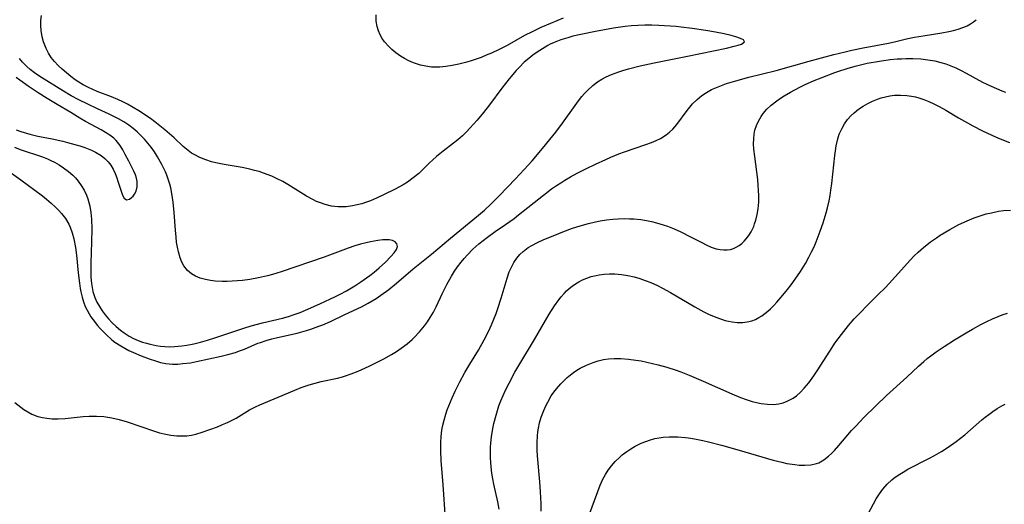
# Model space of a CAD drawing. Units: inches. Extents: x 2047776 to 2053165, y 269249 to 274631.
# Drawn here: x 2049449 to 2049580, y 269620 to 269684 of the extents above; entities that cross this region are included whole.
import ezdxf

# ---------------------------------------------------------------- set-up
doc = ezdxf.new("R2010")
doc.units = ezdxf.units.IN
doc.header["$MEASUREMENT"] = 0
doc.layers.add('c_34_T11S_R18E', color=2, linetype='Continuous')

msp = doc.modelspace()

# ---------------------------------------------------------------- linework, layer by layer
at = {"layer": 'c_34_T11S_R18E'}
for points in [[(2049446.35, 269665.12, 848), (2049449.31, 269663.05, 848), (2049452.18, 269660.92, 848), (2049452.71, 269660.49, 848), (2049453.34, 269659.95, 848), (2049453.93, 269659.41, 848), (2049454.33, 269659, 848), (2049454.7, 269658.57, 848), (2049455.22, 269657.9, 848), (2049455.66, 269657.19, 848), (2049455.85, 269656.78, 848), (2049456.13, 269656.02, 848), (2049456.34, 269655.22, 848), (2049456.56, 269654.08, 848), (2049456.69, 269653.05, 848), (2049456.91, 269650.73, 848), (2049457.07, 269649.35, 848), (2049457.17, 269648.66, 848), (2049457.26, 269648.22, 848), (2049457.43, 269647.53, 848), (2049457.63, 269646.9, 848), (2049457.86, 269646.29, 848), (2049458.09, 269645.79, 848), (2049458.35, 269645.31, 848), (2049458.6, 269644.9, 848), (2049458.88, 269644.5, 848), (2049459.46, 269643.78, 848), (2049459.84, 269643.35, 848), (2049460.62, 269642.56, 848), (2049461.39, 269641.88, 848), (2049461.77, 269641.58, 848), (2049462.55, 269641.06, 848), (2049463.09, 269640.75, 848), (2049463.64, 269640.47, 848), (2049464.23, 269640.19, 848), (2049465.26, 269639.77, 848), (2049466.46, 269639.32, 848), (2049467.03, 269639.12, 848), (2049467.8, 269638.89, 848), (2049468.51, 269638.74, 848), (2049469.4, 269638.66, 848), (2049470.09, 269638.67, 848), (2049470.78, 269638.72, 848), (2049471.78, 269638.85, 848), (2049472.6, 269639, 848), (2049475.86, 269639.7, 848), (2049476.74, 269639.91, 848), (2049477.76, 269640.21, 848), (2049478.29, 269640.4, 848), (2049478.95, 269640.65, 848), (2049480.71, 269641.41, 848), (2049481.07, 269641.54, 848), (2049481.8, 269641.78, 848), (2049482.55, 269641.99, 848), (2049483.31, 269642.17, 848), (2049485.93, 269642.77, 848), (2049487.16, 269643.11, 848), (2049487.7, 269643.28, 848), (2049488.77, 269643.66, 848), (2049489.32, 269643.87, 848), (2049490.32, 269644.3, 848), (2049492.2, 269645.21, 848), (2049494.41, 269646.25, 848), (2049495.29, 269646.7, 848), (2049495.82, 269647.01, 848), (2049496.35, 269647.33, 848), (2049496.98, 269647.76, 848), (2049498.03, 269648.55, 848), (2049499.04, 269649.35, 848), (2049501.28, 269651.25, 848), (2049503.69, 269653.22, 848), (2049506.22, 269655.34, 848), (2049509.91, 269658.34, 848), (2049510.73, 269659.04, 848), (2049511.58, 269659.84, 848), (2049512.67, 269660.94, 848), (2049514.81, 269663.17, 848), (2049515.98, 269664.42, 848), (2049517.02, 269665.56, 848), (2049518.41, 269667.18, 848), (2049519.37, 269668.36, 848), (2049520.14, 269669.32, 848), (2049521.04, 269670.53, 848), (2049522.72, 269672.88, 848), (2049523.15, 269673.47, 848), (2049523.6, 269674.04, 848), (2049523.97, 269674.47, 848), (2049524.36, 269674.87, 848), (2049525.04, 269675.5, 848), (2049525.69, 269675.98, 848), (2049526.23, 269676.33, 848), (2049526.8, 269676.64, 848), (2049527.54, 269676.97, 848), (2049528.52, 269677.34, 848), (2049529.04, 269677.51, 848), (2049529.79, 269677.72, 848), (2049531.32, 269678.1, 848), (2049533.16, 269678.5, 848), (2049537.6, 269679.38, 848), (2049542.77, 269680.47, 848), (2049543.75, 269680.7, 848), (2049544.31, 269680.85, 848), (2049544.75, 269680.99, 848), (2049545.14, 269681.27, 848), (2049545.02, 269681.55, 848), (2049544.6, 269681.75, 848), (2049544.01, 269681.95, 848), (2049543.39, 269682.11, 848), (2049542.43, 269682.33, 848), (2049541.28, 269682.56, 848), (2049540.04, 269682.79, 848), (2049538.23, 269683.07, 848), (2049536.75, 269683.24, 848), (2049536.1, 269683.3, 848), (2049533.8, 269683.46, 848), (2049532.87, 269683.49, 848), (2049531.94, 269683.5, 848), (2049531.02, 269683.47, 848), (2049530.18, 269683.4, 848), (2049529.34, 269683.3, 848), (2049527.79, 269683.08, 848), (2049525.41, 269682.66, 848), (2049523.48, 269682.27, 848), (2049522.42, 269682.02, 848), (2049521.75, 269681.84, 848), (2049520.84, 269681.55, 848), (2049519.95, 269681.21, 848), (2049519.42, 269680.97, 848), (2049519.09, 269680.8, 848), (2049518.37, 269680.38, 848), (2049517.67, 269679.91, 848), (2049517.12, 269679.52, 848), (2049516.57, 269679.09, 848), (2049515.98, 269678.59, 848), (2049515.33, 269677.96, 848), (2049514.92, 269677.52, 848), (2049513.97, 269676.4, 848), (2049513, 269675.16, 848), (2049511.37, 269672.97, 848), (2049510.59, 269671.96, 848), (2049509.75, 269670.94, 848), (2049508.78, 269669.87, 848), (2049508.32, 269669.39, 848), (2049507.78, 269668.86, 848), (2049507.17, 269668.33, 848), (2049506.61, 269667.89, 848), (2049505.24, 269666.84, 848), (2049504.36, 269666.12, 848), (2049503.4, 269665.24, 848), (2049502, 269663.88, 848), (2049501.28, 269663.28, 848), (2049500.51, 269662.74, 848), (2049499.93, 269662.39, 848), (2049498.87, 269661.81, 848), (2049497.35, 269661.04, 848), (2049496.49, 269660.64, 848), (2049495.61, 269660.27, 848), (2049495.1, 269660.08, 848), (2049494.48, 269659.88, 848), (2049493.85, 269659.72, 848), (2049493.22, 269659.59, 848), (2049492.38, 269659.48, 848), (2049491.85, 269659.46, 848), (2049491.32, 269659.47, 848), (2049490.47, 269659.57, 848), (2049489.6, 269659.78, 848), (2049488.99, 269659.98, 848), (2049488.49, 269660.18, 848), (2049487.99, 269660.42, 848), (2049487.15, 269660.88, 848), (2049485.39, 269661.98, 848), (2049484.69, 269662.4, 848), (2049483.99, 269662.8, 848), (2049483.25, 269663.18, 848), (2049482.55, 269663.5, 848), (2049481.47, 269663.92, 848), (2049480.88, 269664.12, 848), (2049480.28, 269664.29, 848), (2049479.66, 269664.45, 848), (2049478.62, 269664.65, 848), (2049476.23, 269665.06, 848), (2049475.12, 269665.29, 848), (2049474.58, 269665.43, 848), (2049473.82, 269665.67, 848), (2049473.02, 269665.99, 848), (2049472.27, 269666.37, 848), (2049471.93, 269666.58, 848), (2049471.48, 269666.9, 848), (2049470.82, 269667.46, 848), (2049469.61, 269668.57, 848), (2049468.38, 269669.66, 848), (2049467.74, 269670.2, 848), (2049467.08, 269670.73, 848), (2049466.51, 269671.13, 848), (2049464.95, 269672.15, 848), (2049464.2, 269672.62, 848), (2049463.44, 269673.05, 848), (2049462.82, 269673.37, 848), (2049462.18, 269673.66, 848), (2049461.34, 269674.01, 848), (2049459.41, 269674.74, 848), (2049458.28, 269675.24, 848), (2049457.56, 269675.61, 848), (2049457.01, 269675.95, 848), (2049456.53, 269676.27, 848), (2049455.94, 269676.72, 848), (2049454.8, 269677.66, 848), (2049454.27, 269678.14, 848), (2049453.76, 269678.67, 848), (2049453.33, 269679.22, 848), (2049452.98, 269679.79, 848), (2049452.67, 269680.4, 848), (2049452.48, 269680.85, 848), (2049452.32, 269681.31, 848), (2049452.16, 269681.95, 848), (2049452.02, 269682.79, 848), (2049451.97, 269683.44, 848), (2049451.97, 269684.1, 848), (2049452.04, 269684.79, 848)], [(2049448.52, 269633.57, 850), (2049449.31, 269632.95, 850), (2049449.72, 269632.66, 850), (2049450.24, 269632.33, 850), (2049450.78, 269632.05, 850), (2049451.59, 269631.74, 850), (2049452.17, 269631.59, 850), (2049452.76, 269631.49, 850), (2049453.45, 269631.42, 850), (2049454.27, 269631.42, 850), (2049455.17, 269631.48, 850), (2049457.56, 269631.71, 850), (2049458.36, 269631.77, 850), (2049459.36, 269631.78, 850), (2049460.31, 269631.72, 850), (2049460.85, 269631.66, 850), (2049461.38, 269631.57, 850), (2049462.33, 269631.34, 850), (2049463.38, 269631.01, 850), (2049467.01, 269629.8, 850), (2049467.69, 269629.59, 850), (2049468.5, 269629.39, 850), (2049469.17, 269629.26, 850), (2049469.96, 269629.17, 850), (2049470.64, 269629.15, 850), (2049471.32, 269629.19, 850), (2049471.91, 269629.27, 850), (2049472.48, 269629.39, 850), (2049473.33, 269629.64, 850), (2049475.36, 269630.38, 850), (2049476.02, 269630.65, 850), (2049476.67, 269630.93, 850), (2049477.11, 269631.14, 850), (2049477.83, 269631.53, 850), (2049479.6, 269632.6, 850), (2049480.39, 269633.01, 850), (2049480.98, 269633.28, 850), (2049483.39, 269634.29, 850), (2049485.58, 269635.23, 850), (2049486.45, 269635.58, 850), (2049487.51, 269635.93, 850), (2049488.29, 269636.15, 850), (2049489.08, 269636.34, 850), (2049491.25, 269636.82, 850), (2049491.89, 269636.99, 850), (2049492.31, 269637.11, 850), (2049493.05, 269637.36, 850), (2049493.97, 269637.72, 850), (2049495.44, 269638.38, 850), (2049496.42, 269638.86, 850), (2049497.4, 269639.37, 850), (2049498.38, 269639.92, 850), (2049499.05, 269640.32, 850), (2049499.69, 269640.76, 850), (2049500.49, 269641.36, 850), (2049501.14, 269641.93, 850), (2049501.38, 269642.17, 850), (2049502.1, 269642.93, 850), (2049502.75, 269643.73, 850), (2049503.15, 269644.27, 850), (2049503.53, 269644.83, 850), (2049503.94, 269645.52, 850), (2049504.31, 269646.24, 850), (2049505.15, 269648.06, 850), (2049505.71, 269649.19, 850), (2049506.34, 269650.31, 850), (2049506.73, 269650.94, 850), (2049507.13, 269651.51, 850), (2049507.62, 269652.16, 850), (2049508.02, 269652.65, 850), (2049508.44, 269653.13, 850), (2049509.16, 269653.86, 850), (2049509.97, 269654.58, 850), (2049510.52, 269655.02, 850), (2049511.09, 269655.45, 850), (2049512.14, 269656.19, 850), (2049513.51, 269657.12, 850), (2049514.62, 269657.92, 850), (2049515.23, 269658.39, 850), (2049518.54, 269661.02, 850), (2049519.6, 269661.84, 850), (2049520.25, 269662.3, 850), (2049520.8, 269662.66, 850), (2049521.37, 269663.01, 850), (2049522.12, 269663.45, 850), (2049523, 269663.93, 850), (2049524.12, 269664.5, 850), (2049525.43, 269665.13, 850), (2049526.77, 269665.74, 850), (2049527.43, 269666.03, 850), (2049528.52, 269666.46, 850), (2049529.27, 269666.74, 850), (2049532.06, 269667.69, 850), (2049532.82, 269667.97, 850), (2049533.44, 269668.23, 850), (2049534.03, 269668.52, 850), (2049534.78, 269668.99, 850), (2049535.22, 269669.34, 850), (2049535.63, 269669.73, 850), (2049536.17, 269670.35, 850), (2049537.53, 269672.2, 850), (2049538.27, 269673.07, 850), (2049538.87, 269673.67, 850), (2049539.47, 269674.17, 850), (2049540.12, 269674.6, 850), (2049540.79, 269674.97, 850), (2049541.42, 269675.27, 850), (2049542.08, 269675.53, 850), (2049542.75, 269675.77, 850), (2049543.98, 269676.15, 850), (2049545.73, 269676.62, 850), (2049549.32, 269677.5, 850), (2049553.68, 269678.73, 850), (2049556.97, 269679.62, 850), (2049558.46, 269679.98, 850), (2049559.36, 269680.18, 850), (2049560.86, 269680.49, 850), (2049564.19, 269681.12, 850), (2049565.19, 269681.34, 850), (2049566.77, 269681.71, 850), (2049567.64, 269681.9, 850), (2049568.79, 269682.1, 850), (2049571.27, 269682.49, 850), (2049572.18, 269682.66, 850), (2049572.82, 269682.8, 850), (2049573.45, 269682.97, 850), (2049574.05, 269683.17, 850), (2049574.61, 269683.41, 850), (2049575.06, 269683.65, 850), (2049575.46, 269683.92, 850), (2049575.82, 269684.22, 850)], [(2049521.15, 269684.43, 850), (2049519.43, 269683.73, 850), (2049518.19, 269683.19, 850), (2049517.01, 269682.63, 850), (2049516.01, 269682.11, 850), (2049513.7, 269680.82, 850), (2049512.65, 269680.27, 850), (2049511.63, 269679.8, 850), (2049510.94, 269679.51, 850), (2049510.25, 269679.23, 850), (2049509.46, 269678.95, 850), (2049508.83, 269678.75, 850), (2049508.19, 269678.57, 850), (2049507.31, 269678.34, 850), (2049506.42, 269678.15, 850), (2049505.61, 269678.02, 850), (2049504.81, 269677.95, 850), (2049504.29, 269677.93, 850), (2049503.68, 269677.96, 850), (2049502.96, 269678.05, 850), (2049502.25, 269678.2, 850), (2049501.57, 269678.41, 850), (2049501.29, 269678.52, 850), (2049500.7, 269678.77, 850), (2049500.13, 269679.07, 850), (2049499.58, 269679.4, 850), (2049498.99, 269679.83, 850), (2049498.43, 269680.29, 850), (2049498.04, 269680.67, 850), (2049497.47, 269681.31, 850), (2049497.17, 269681.75, 850), (2049496.91, 269682.2, 850), (2049496.66, 269682.75, 850), (2049496.49, 269683.33, 850), (2049496.37, 269684.02, 850), (2049496.35, 269684.86, 850)], [(2049448.5, 269667.34, 846), (2049449.25, 269667.07, 846), (2049452.18, 269666.07, 846), (2049452.85, 269665.8, 846), (2049453.28, 269665.61, 846), (2049453.77, 269665.36, 846), (2049454.39, 269665.01, 846), (2049454.99, 269664.61, 846), (2049455.61, 269664.15, 846), (2049456.19, 269663.64, 846), (2049456.54, 269663.29, 846), (2049456.91, 269662.87, 846), (2049457.33, 269662.3, 846), (2049457.7, 269661.68, 846), (2049458.02, 269660.99, 846), (2049458.2, 269660.52, 846), (2049458.34, 269660.04, 846), (2049458.45, 269659.57, 846), (2049458.58, 269658.71, 846), (2049458.66, 269657.82, 846), (2049458.71, 269656.53, 846), (2049458.69, 269654.82, 846), (2049458.59, 269652.03, 846), (2049458.58, 269651.15, 846), (2049458.61, 269650.16, 846), (2049458.68, 269649.32, 846), (2049458.75, 269648.79, 846), (2049458.87, 269648.27, 846), (2049459.13, 269647.45, 846), (2049459.4, 269646.84, 846), (2049459.73, 269646.26, 846), (2049460.1, 269645.69, 846), (2049460.5, 269645.16, 846), (2049460.94, 269644.63, 846), (2049461.42, 269644.12, 846), (2049461.95, 269643.62, 846), (2049462.51, 269643.15, 846), (2049463.02, 269642.79, 846), (2049463.66, 269642.37, 846), (2049464.24, 269642.06, 846), (2049464.84, 269641.79, 846), (2049465.44, 269641.56, 846), (2049465.94, 269641.41, 846), (2049466.44, 269641.28, 846), (2049467.26, 269641.12, 846), (2049467.81, 269641.04, 846), (2049468.37, 269640.98, 846), (2049469.02, 269640.96, 846), (2049469.68, 269640.98, 846), (2049470.65, 269641.06, 846), (2049471.3, 269641.15, 846), (2049472.22, 269641.33, 846), (2049473.13, 269641.56, 846), (2049474.04, 269641.81, 846), (2049475.15, 269642.16, 846), (2049478.86, 269643.43, 846), (2049479.83, 269643.72, 846), (2049481.31, 269644.11, 846), (2049483.95, 269644.74, 846), (2049484.74, 269644.96, 846), (2049485.52, 269645.21, 846), (2049486.29, 269645.48, 846), (2049487.02, 269645.78, 846), (2049488.92, 269646.65, 846), (2049490.97, 269647.61, 846), (2049491.6, 269647.91, 846), (2049492.44, 269648.35, 846), (2049493.56, 269649.02, 846), (2049494.34, 269649.54, 846), (2049495.51, 269650.36, 846), (2049496.09, 269650.81, 846), (2049496.76, 269651.38, 846), (2049497.59, 269652.16, 846), (2049498.32, 269652.9, 846), (2049498.75, 269653.38, 846), (2049499.04, 269653.81, 846), (2049499.18, 269654.21, 846), (2049499.12, 269654.55, 846), (2049498.88, 269654.82, 846), (2049498.54, 269654.99, 846), (2049498.11, 269655.08, 846), (2049497.7, 269655.1, 846), (2049497.25, 269655.08, 846), (2049496.58, 269655.01, 846), (2049495.63, 269654.84, 846), (2049495.03, 269654.71, 846), (2049494.29, 269654.51, 846), (2049493.54, 269654.29, 846), (2049492.67, 269653.99, 846), (2049489.5, 269652.81, 846), (2049483.78, 269650.86, 846), (2049482.63, 269650.52, 846), (2049481.98, 269650.35, 846), (2049480.81, 269650.08, 846), (2049479.63, 269649.86, 846), (2049478.69, 269649.73, 846), (2049478, 269649.66, 846), (2049477.31, 269649.61, 846), (2049476.63, 269649.58, 846), (2049475.96, 269649.58, 846), (2049475.06, 269649.62, 846), (2049474.43, 269649.7, 846), (2049473.76, 269649.83, 846), (2049473.05, 269650.04, 846), (2049472.46, 269650.29, 846), (2049471.93, 269650.6, 846), (2049471.4, 269651.04, 846), (2049470.91, 269651.64, 846), (2049470.62, 269652.16, 846), (2049470.4, 269652.73, 846), (2049470.18, 269653.49, 846), (2049470.05, 269654.15, 846), (2049469.95, 269654.79, 846), (2049469.87, 269655.45, 846), (2049469.78, 269656.37, 846), (2049469.63, 269658.7, 846), (2049469.5, 269660.06, 846), (2049469.33, 269661.23, 846), (2049469.18, 269661.96, 846), (2049469.05, 269662.48, 846), (2049468.89, 269663, 846), (2049468.67, 269663.64, 846), (2049468.47, 269664.11, 846), (2049468.01, 269665.06, 846), (2049467.43, 269666.1, 846), (2049467.02, 269666.74, 846), (2049466.58, 269667.35, 846), (2049466.15, 269667.9, 846), (2049465.7, 269668.42, 846), (2049465.22, 269668.92, 846), (2049464.71, 269669.39, 846), (2049464.18, 269669.83, 846), (2049463.62, 269670.25, 846), (2049462.96, 269670.69, 846), (2049462.27, 269671.09, 846), (2049461.71, 269671.37, 846), (2049461, 269671.71, 846), (2049459.45, 269672.42, 846), (2049458.18, 269673.03, 846), (2049457, 269673.62, 846), (2049455.99, 269674.15, 846), (2049454.95, 269674.77, 846), (2049451.85, 269676.71, 846), (2049451.12, 269677.2, 846), (2049450.56, 269677.62, 846), (2049450.1, 269678.01, 846), (2049449.54, 269678.6, 846), (2049449.16, 269679.1, 846)], [(2049505.53, 269618.19, 852), (2049505.25, 269622.68, 852), (2049504.99, 269625.9, 852), (2049504.91, 269627.18, 852), (2049504.91, 269628.29, 852), (2049504.96, 269629.1, 852), (2049505.05, 269629.91, 852), (2049505.15, 269630.42, 852), (2049505.35, 269631.24, 852), (2049505.59, 269632.05, 852), (2049505.78, 269632.6, 852), (2049506.19, 269633.68, 852), (2049506.42, 269634.22, 852), (2049506.81, 269635.09, 852), (2049507.45, 269636.33, 852), (2049508.11, 269637.53, 852), (2049508.77, 269638.64, 852), (2049509.9, 269640.5, 852), (2049510.66, 269641.85, 852), (2049511.28, 269643.05, 852), (2049511.65, 269643.85, 852), (2049511.97, 269644.59, 852), (2049512.26, 269645.34, 852), (2049512.49, 269646, 852), (2049512.94, 269647.4, 852), (2049513.71, 269650.04, 852), (2049513.99, 269650.85, 852), (2049514.27, 269651.49, 852), (2049514.61, 269652.11, 852), (2049515, 269652.69, 852), (2049515.39, 269653.15, 852), (2049515.82, 269653.57, 852), (2049516.51, 269654.08, 852), (2049516.96, 269654.35, 852), (2049517.75, 269654.76, 852), (2049518.57, 269655.13, 852), (2049520.01, 269655.73, 852), (2049521.1, 269656.15, 852), (2049522.38, 269656.63, 852), (2049523.37, 269656.96, 852), (2049524.49, 269657.28, 852), (2049525.43, 269657.5, 852), (2049526.03, 269657.61, 852), (2049526.87, 269657.74, 852), (2049527.72, 269657.83, 852), (2049528.41, 269657.88, 852), (2049529.28, 269657.9, 852), (2049529.89, 269657.89, 852), (2049530.49, 269657.86, 852), (2049531.39, 269657.78, 852), (2049532.17, 269657.66, 852), (2049532.82, 269657.52, 852), (2049533.47, 269657.36, 852), (2049534.39, 269657.08, 852), (2049534.94, 269656.89, 852), (2049535.83, 269656.54, 852), (2049536.7, 269656.16, 852), (2049538.01, 269655.51, 852), (2049539.39, 269654.78, 852), (2049540.13, 269654.4, 852), (2049540.73, 269654.15, 852), (2049541.4, 269653.93, 852), (2049541.9, 269653.83, 852), (2049542.39, 269653.78, 852), (2049542.84, 269653.78, 852), (2049543.28, 269653.84, 852), (2049543.66, 269653.95, 852), (2049544.03, 269654.12, 852), (2049544.41, 269654.35, 852), (2049544.77, 269654.62, 852), (2049545.08, 269654.91, 852), (2049545.37, 269655.23, 852), (2049545.71, 269655.67, 852), (2049546.01, 269656.16, 852), (2049546.36, 269656.88, 852), (2049546.48, 269657.21, 852), (2049546.63, 269657.69, 852), (2049546.81, 269658.43, 852), (2049546.94, 269659.19, 852), (2049547.02, 269660.06, 852), (2049547.03, 269660.95, 852), (2049547.01, 269661.64, 852), (2049546.96, 269662.33, 852), (2049546.89, 269663.07, 852), (2049546.5, 269666.11, 852), (2049546.39, 269667.09, 852), (2049546.35, 269667.78, 852), (2049546.36, 269668.45, 852), (2049546.42, 269669.06, 852), (2049546.52, 269669.6, 852), (2049546.71, 269670.21, 852), (2049546.97, 269670.79, 852), (2049547.34, 269671.43, 852), (2049547.61, 269671.8, 852), (2049548.11, 269672.38, 852), (2049548.69, 269672.91, 852), (2049549.43, 269673.49, 852), (2049549.89, 269673.82, 852), (2049550.38, 269674.14, 852), (2049551.21, 269674.64, 852), (2049552.47, 269675.3, 852), (2049553.1, 269675.6, 852), (2049554.38, 269676.16, 852), (2049555.29, 269676.52, 852), (2049557.11, 269677.22, 852), (2049557.62, 269677.41, 852), (2049558.71, 269677.78, 852), (2049559.81, 269678.09, 852), (2049560.51, 269678.26, 852), (2049561.4, 269678.46, 852), (2049563.03, 269678.75, 852), (2049564.42, 269678.94, 852), (2049565.35, 269679.03, 852), (2049565.91, 269679.06, 852), (2049566.48, 269679.08, 852), (2049567.41, 269679.09, 852), (2049568.47, 269679.03, 852), (2049569.42, 269678.93, 852), (2049570.36, 269678.76, 852), (2049571.13, 269678.57, 852), (2049571.81, 269678.36, 852), (2049572.48, 269678.11, 852), (2049573.13, 269677.83, 852), (2049573.81, 269677.51, 852), (2049574.51, 269677.16, 852), (2049576.67, 269675.97, 852), (2049577.8, 269675.41, 852), (2049578.49, 269675.1, 852), (2049579.19, 269674.81, 852), (2049579.69, 269674.62, 852)], [(2049448.71, 269669.64, 844), (2049449.34, 269669.42, 844), (2049450.52, 269669.08, 844), (2049451.59, 269668.83, 844), (2049453.46, 269668.45, 844), (2049454.89, 269668.14, 844), (2049455.51, 269667.99, 844), (2049456.48, 269667.72, 844), (2049457.14, 269667.52, 844), (2049457.78, 269667.3, 844), (2049458.68, 269666.94, 844), (2049459.21, 269666.69, 844), (2049459.95, 269666.26, 844), (2049460.45, 269665.87, 844), (2049460.89, 269665.42, 844), (2049461.24, 269664.98, 844), (2049461.55, 269664.44, 844), (2049461.82, 269663.88, 844), (2049462.04, 269663.3, 844), (2049462.18, 269662.88, 844), (2049462.6, 269661.54, 844), (2049462.79, 269661, 844), (2049463, 269660.61, 844), (2049463.3, 269660.4, 844), (2049463.7, 269660.49, 844), (2049463.98, 269660.68, 844), (2049464.19, 269660.89, 844), (2049464.39, 269661.14, 844), (2049464.59, 269661.52, 844), (2049464.74, 269662.09, 844), (2049464.73, 269662.83, 844), (2049464.65, 269663.25, 844), (2049464.49, 269663.71, 844), (2049464.28, 269664.17, 844), (2049463.63, 269665.5, 844), (2049463.15, 269666.4, 844), (2049462.81, 269667, 844), (2049462.46, 269667.58, 844), (2049461.96, 269668.22, 844), (2049461.64, 269668.54, 844), (2049461.12, 269668.94, 844), (2049460.55, 269669.31, 844), (2049459.95, 269669.65, 844), (2049457.89, 269670.74, 844), (2049457.12, 269671.2, 844), (2049455.94, 269671.93, 844), (2049454.14, 269672.99, 844), (2049452.81, 269673.8, 844), (2049451.62, 269674.56, 844), (2049450.31, 269675.43, 844), (2049449.17, 269676.22, 844), (2049448.7, 269676.58, 844)], [(2049512.67, 269619.48, 854), (2049512.49, 269620.44, 854), (2049511.96, 269622.76, 854), (2049511.81, 269623.5, 854), (2049511.68, 269624.24, 854), (2049511.58, 269625.07, 854), (2049511.53, 269625.66, 854), (2049511.51, 269626.26, 854), (2049511.5, 269627.19, 854), (2049511.52, 269627.69, 854), (2049511.56, 269628.19, 854), (2049511.65, 269629.05, 854), (2049511.82, 269630.15, 854), (2049511.96, 269630.82, 854), (2049512.24, 269631.9, 854), (2049512.62, 269633.12, 854), (2049512.87, 269633.79, 854), (2049513.17, 269634.51, 854), (2049513.49, 269635.23, 854), (2049513.96, 269636.15, 854), (2049514.75, 269637.59, 854), (2049515.27, 269638.48, 854), (2049517.35, 269641.92, 854), (2049519.27, 269645.26, 854), (2049519.99, 269646.39, 854), (2049520.54, 269647.15, 854), (2049520.88, 269647.58, 854), (2049521.25, 269647.99, 854), (2049521.58, 269648.34, 854), (2049521.94, 269648.66, 854), (2049522.33, 269648.98, 854), (2049522.74, 269649.27, 854), (2049523.22, 269649.55, 854), (2049523.71, 269649.8, 854), (2049524.27, 269650.03, 854), (2049524.84, 269650.23, 854), (2049525.48, 269650.39, 854), (2049525.88, 269650.46, 854), (2049526.56, 269650.55, 854), (2049527.26, 269650.59, 854), (2049527.96, 269650.58, 854), (2049528.84, 269650.51, 854), (2049529.68, 269650.38, 854), (2049530.52, 269650.2, 854), (2049531.28, 269649.98, 854), (2049532, 269649.74, 854), (2049532.72, 269649.45, 854), (2049533.63, 269649.04, 854), (2049534.27, 269648.72, 854), (2049535.33, 269648.13, 854), (2049538.55, 269646.23, 854), (2049539.75, 269645.58, 854), (2049540.36, 269645.28, 854), (2049541.36, 269644.85, 854), (2049541.96, 269644.63, 854), (2049542.56, 269644.44, 854), (2049543.03, 269644.33, 854), (2049543.49, 269644.24, 854), (2049544.16, 269644.17, 854), (2049544.87, 269644.16, 854), (2049545.51, 269644.24, 854), (2049546.13, 269644.39, 854), (2049546.59, 269644.57, 854), (2049547.04, 269644.81, 854), (2049547.45, 269645.06, 854), (2049547.84, 269645.35, 854), (2049548.21, 269645.66, 854), (2049548.58, 269645.99, 854), (2049549.01, 269646.42, 854), (2049549.43, 269646.87, 854), (2049549.99, 269647.5, 854), (2049550.84, 269648.54, 854), (2049551.32, 269649.15, 854), (2049551.86, 269649.88, 854), (2049552.55, 269650.9, 854), (2049553.2, 269651.96, 854), (2049553.67, 269652.79, 854), (2049554.03, 269653.49, 854), (2049554.36, 269654.19, 854), (2049554.64, 269654.85, 854), (2049555.17, 269656.24, 854), (2049555.54, 269657.33, 854), (2049555.94, 269658.66, 854), (2049556.12, 269659.32, 854), (2049556.34, 269660.26, 854), (2049556.47, 269660.95, 854), (2049556.58, 269661.65, 854), (2049556.71, 269662.55, 854), (2049557.09, 269666.24, 854), (2049557.18, 269666.89, 854), (2049557.28, 269667.52, 854), (2049557.5, 269668.45, 854), (2049557.69, 269669.06, 854), (2049558.07, 269669.89, 854), (2049558.4, 269670.46, 854), (2049558.79, 269671, 854), (2049559.23, 269671.5, 854), (2049559.67, 269671.92, 854), (2049560.23, 269672.38, 854), (2049560.83, 269672.78, 854), (2049561.47, 269673.15, 854), (2049562.1, 269673.45, 854), (2049562.76, 269673.71, 854), (2049563.25, 269673.88, 854), (2049563.82, 269674.03, 854), (2049564.39, 269674.15, 854), (2049564.98, 269674.22, 854), (2049565.8, 269674.25, 854), (2049566.63, 269674.21, 854), (2049567.23, 269674.12, 854), (2049567.8, 269674, 854), (2049568.37, 269673.84, 854), (2049568.89, 269673.66, 854), (2049569.55, 269673.4, 854), (2049570.21, 269673.11, 854), (2049570.91, 269672.74, 854), (2049571.8, 269672.23, 854), (2049573.47, 269671.24, 854), (2049574.65, 269670.56, 854), (2049575.37, 269670.17, 854), (2049576.65, 269669.52, 854), (2049577.89, 269668.94, 854), (2049578.76, 269668.56, 854), (2049580.22, 269667.96, 854)], [(2049518.22, 269619.21, 856), (2049518.21, 269620.16, 856), (2049518.14, 269621.77, 856), (2049518.06, 269623.1, 856), (2049517.73, 269626.52, 856), (2049517.69, 269627.26, 856), (2049517.67, 269628.31, 856), (2049517.72, 269629.19, 856), (2049517.77, 269629.69, 856), (2049517.85, 269630.19, 856), (2049518, 269630.91, 856), (2049518.21, 269631.62, 856), (2049518.55, 269632.54, 856), (2049518.83, 269633.16, 856), (2049519.08, 269633.64, 856), (2049519.56, 269634.46, 856), (2049519.89, 269634.94, 856), (2049520.24, 269635.4, 856), (2049520.82, 269636.06, 856), (2049521.24, 269636.49, 856), (2049521.67, 269636.89, 856), (2049522.09, 269637.23, 856), (2049522.51, 269637.54, 856), (2049522.95, 269637.84, 856), (2049523.4, 269638.11, 856), (2049524.22, 269638.53, 856), (2049525.08, 269638.89, 856), (2049525.76, 269639.1, 856), (2049526.45, 269639.25, 856), (2049527.15, 269639.35, 856), (2049527.86, 269639.41, 856), (2049528.78, 269639.41, 856), (2049529.76, 269639.33, 856), (2049530.73, 269639.2, 856), (2049531.46, 269639.08, 856), (2049532.97, 269638.76, 856), (2049533.72, 269638.57, 856), (2049534.87, 269638.25, 856), (2049536.1, 269637.85, 856), (2049536.72, 269637.63, 856), (2049537.83, 269637.2, 856), (2049539.68, 269636.41, 856), (2049543.48, 269634.71, 856), (2049544.59, 269634.25, 856), (2049545.37, 269633.96, 856), (2049546.16, 269633.71, 856), (2049546.71, 269633.57, 856), (2049547.35, 269633.44, 856), (2049548.19, 269633.34, 856), (2049549.02, 269633.33, 856), (2049549.34, 269633.36, 856), (2049549.68, 269633.41, 856), (2049550.25, 269633.54, 856), (2049550.8, 269633.74, 856), (2049551.58, 269634.15, 856), (2049552.02, 269634.47, 856), (2049552.56, 269634.93, 856), (2049553.06, 269635.46, 856), (2049553.66, 269636.18, 856), (2049554.34, 269637.11, 856), (2049554.86, 269637.9, 856), (2049556.73, 269640.86, 856), (2049557.12, 269641.43, 856), (2049557.97, 269642.58, 856), (2049558.91, 269643.76, 856), (2049559.66, 269644.63, 856), (2049560.39, 269645.41, 856), (2049561.43, 269646.46, 856), (2049562.81, 269647.81, 856), (2049563.79, 269648.8, 856), (2049564.74, 269649.82, 856), (2049566.66, 269651.97, 856), (2049567.57, 269652.93, 856), (2049568.15, 269653.48, 856), (2049568.84, 269654.09, 856), (2049569.77, 269654.83, 856), (2049570.54, 269655.38, 856), (2049571.06, 269655.72, 856), (2049572.34, 269656.48, 856), (2049573.53, 269657.11, 856), (2049574.64, 269657.63, 856), (2049575.56, 269658, 856), (2049576.47, 269658.32, 856), (2049577.15, 269658.52, 856), (2049577.83, 269658.69, 856), (2049578.76, 269658.87, 856), (2049579.42, 269658.97, 856), (2049580.36, 269659.04, 856)], [(2049524.68, 269618.94, 858), (2049525.26, 269620.61, 858), (2049525.71, 269621.81, 858), (2049526.03, 269622.63, 858), (2049526.39, 269623.43, 858), (2049526.72, 269624.04, 858), (2049527.1, 269624.64, 858), (2049527.53, 269625.21, 858), (2049528.03, 269625.78, 858), (2049528.58, 269626.32, 858), (2049528.96, 269626.64, 858), (2049529.54, 269627.09, 858), (2049530.1, 269627.46, 858), (2049530.68, 269627.8, 858), (2049531.46, 269628.19, 858), (2049532.07, 269628.44, 858), (2049532.69, 269628.65, 858), (2049533.28, 269628.8, 858), (2049533.83, 269628.92, 858), (2049534.39, 269629, 858), (2049535.17, 269629.05, 858), (2049535.74, 269629.06, 858), (2049536.31, 269629.04, 858), (2049537.34, 269628.95, 858), (2049538.03, 269628.85, 858), (2049538.73, 269628.73, 858), (2049539.64, 269628.55, 858), (2049540.35, 269628.38, 858), (2049542.09, 269627.93, 858), (2049544.41, 269627.28, 858), (2049548.93, 269625.96, 858), (2049550.1, 269625.67, 858), (2049550.74, 269625.53, 858), (2049551.8, 269625.36, 858), (2049552.36, 269625.31, 858), (2049553.14, 269625.29, 858), (2049553.92, 269625.34, 858), (2049554.65, 269625.5, 858), (2049554.96, 269625.62, 858), (2049555.64, 269625.99, 858), (2049556.27, 269626.47, 858), (2049556.67, 269626.84, 858), (2049557.05, 269627.24, 858), (2049557.64, 269627.9, 858), (2049559.31, 269629.86, 858), (2049559.86, 269630.47, 858), (2049560.93, 269631.58, 858), (2049562.51, 269633.12, 858), (2049563.96, 269634.5, 858), (2049566.63, 269636.93, 858), (2049568.19, 269638.38, 858), (2049568.88, 269639, 858), (2049569.34, 269639.38, 858), (2049569.8, 269639.75, 858), (2049570.53, 269640.29, 858), (2049571.58, 269641, 858), (2049572.95, 269641.87, 858), (2049574.49, 269642.8, 858), (2049575.31, 269643.28, 858), (2049576.43, 269643.9, 858), (2049577.22, 269644.3, 858), (2049577.96, 269644.65, 858), (2049578.72, 269644.97, 858), (2049579.24, 269645.17, 858), (2049579.95, 269645.41, 858)], [(2049561.5, 269618.86, 860), (2049562.58, 269620.84, 860), (2049563, 269621.5, 860), (2049563.47, 269622.13, 860), (2049564.03, 269622.77, 860), (2049564.65, 269623.35, 860), (2049564.91, 269623.57, 860), (2049565.5, 269623.99, 860), (2049566.13, 269624.38, 860), (2049566.78, 269624.75, 860), (2049569.62, 269626.22, 860), (2049570.28, 269626.58, 860), (2049571.21, 269627.11, 860), (2049572.12, 269627.69, 860), (2049573.18, 269628.42, 860), (2049573.74, 269628.85, 860), (2049574.29, 269629.3, 860), (2049576.57, 269631.28, 860), (2049577.02, 269631.65, 860), (2049577.48, 269632, 860), (2049578.03, 269632.4, 860), (2049578.6, 269632.77, 860), (2049579.22, 269633.13, 860), (2049579.66, 269633.35, 860)]]:
    msp.add_polyline3d(points, dxfattribs=at)

doc.saveas('drawing.dxf')
